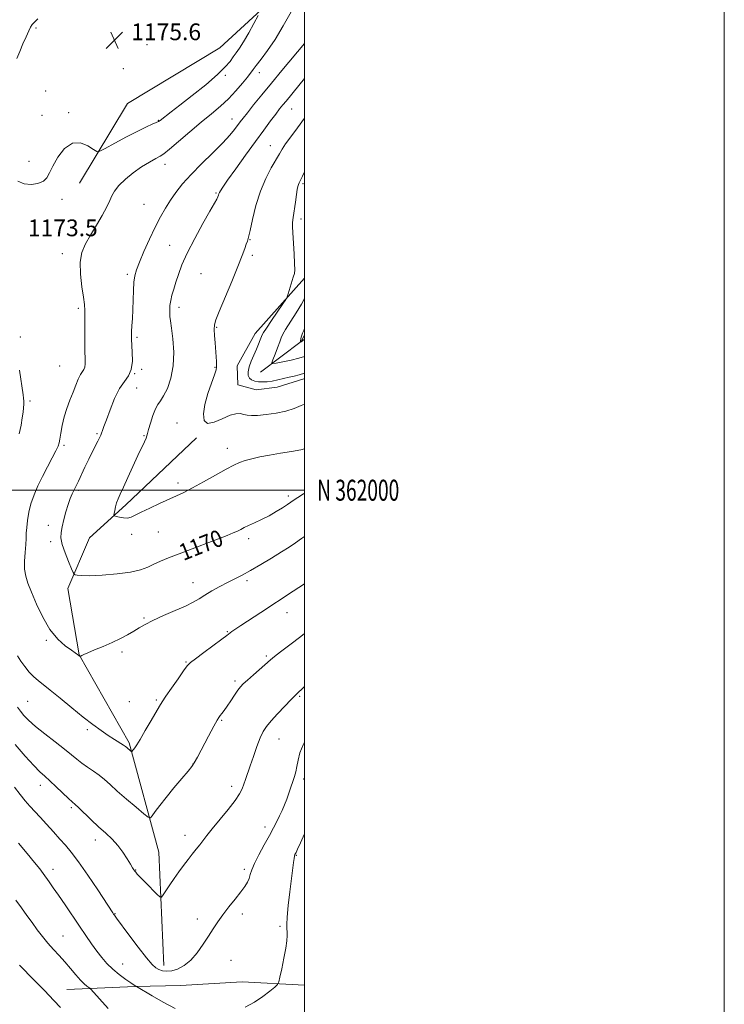
# Model space of a CAD drawing. Extents: x 2179800 to 2182700, y 359800 to 362700.
# Drawn here: x 2182364 to 2182700, y 361755 to 362224 of the extents above; entities that cross this region are included whole.
import ezdxf
from ezdxf.enums import TextEntityAlignment as Align

# ---------------------------------------------------------------- set-up
doc = ezdxf.new("R2010")
doc.units = 0
doc.header["$MEASUREMENT"] = 0
for name, color, linetype, lineweight in [('32000', 7, 'Continuous', 0), ('32001', 7, 'Continuous', 0), ('DTM HARD BREAKLINE', 7, 'Continuous', 0), ('DTM SPOT ELEVATION', 2, 'Continuous', 13), ('INDEX CONTOUR', 41, 'Continuous', 13), ('INDEX CONTOUR LABEL', 244, 'Continuous', 0), ('INTERMEDIATE CONTOUR', 44, 'Continuous', 0), ('SPOT ELEVATION', 7, 'Continuous', 0)]:
    doc.layers.add(name, color=color, linetype=linetype, lineweight=lineweight)
doc.styles.add('Style-ITALICS', font='ITALICS.shx')
doc.styles.add('Style-WORKING', font='WORKING.shx')

# ---------------------------------------------------------------- blocks, each defined once
blk = doc.blocks.new('SPOT')
at = {"layer": 'SPOT ELEVATION'}
for p, q in [((-3.91, -3.91), (3.82, 3.81)), ((-1.65, 3.77), (1.72, -3.93))]:
    blk.add_line(p, q, dxfattribs=at)

msp = doc.modelspace()

# ---------------------------------------------------------------- linework, layer by layer
at = {"layer": '32000', "flags": 128}
for points in [[(2179800, 359800), (2182700, 359800), (2182700, 362700), (2179800, 362700), (2179800, 359800)], [(2180000, 360000), (2182500, 360000), (2182500, 362500), (2180000, 362500), (2180000, 360000)], [(2182500, 362000), (2180000, 362000)]]:
    msp.add_lwpolyline(points, dxfattribs=at)
at = {"layer": 'DTM HARD BREAKLINE'}
for points in [[(2182392.67, 362146.46, 1172.92), (2182415.57, 362184.46, 1175.74), (2182459.64, 362210.87, 1175.33), (2182496.85, 362245.42, 1172.83), (2182500, 362249.873, 1172.489)], [(2182500, 362053.297, 1164.573), (2182499.6, 362053.04, 1164.59), (2182486.93, 362049.07, 1164.7), (2182476.9, 362047.9, 1164.96), (2182468.23, 362050.18, 1164.96), (2182467.91, 362059.33, 1165.04), (2182476.38, 362074.66, 1164.76), (2182500, 362101.139, 1163.577)], [(2182478.97, 362056.36, 1162.72), (2182498.3, 362070.91, 1159.96), (2182500, 362074.009, 1159.666)], [(2182432.91, 361773.45, 1179.47), (2182430.56, 361827.44, 1176.99), (2182416.43, 361879.62, 1173.73), (2182392.61, 361921.49, 1171.97), (2182387.14, 361953.11, 1170.43), (2182397.46, 361977.34, 1168.9), (2182414.85, 361993, 1167.55), (2182448.55, 362024.98, 1166.17)], [(2182386.63, 361761.87, 1185.03), (2182419.29, 361763.4, 1182.03), (2182440.83, 361763.78, 1180.85), (2182470.23, 361765.58, 1181.06), (2182500, 361763.937, 1182.681)]]:
    msp.add_polyline3d(points, dxfattribs=at)
at = {"layer": 'DTM SPOT ELEVATION'}
for p in [(2182371.99, 362220.46, 1174.19), (2182424.82, 362212.49, 1175.94), (2182413.63, 362201.08, 1176.01), (2182462.28, 362197.78, 1173.7), (2182478.39, 362199.12, 1171.4), (2182376.52, 362190.42, 1175.1), (2182493.9, 362181.8, 1167.16), (2182374.79, 362178.69, 1175.11), (2182387.51, 362180.07, 1174.47), (2182430.27, 362176.33, 1174.09), (2182465.38, 362177.03, 1170.7), (2182483.67, 362164.22, 1166.77), (2182368.63, 362156.79, 1174.73), (2182433.43, 362155.37, 1171.42), (2182499.28, 362146.18, 1163.75), (2182384.31, 362138.69, 1173.4), (2182457.84, 362141.7, 1168.15), (2182423.4, 362136.29, 1171.04), (2182498.3, 362129.28, 1163.61), (2182473.97, 362119.5, 1165.93), (2182435.73, 362116.7, 1168.81), (2182384.6, 362112.83, 1172.46), (2182475.08, 362112.08, 1165.74), (2182415.54, 362102.94, 1170.34), (2182450.66, 362103.33, 1166.97), (2182392.13, 362086.73, 1172.27), (2182440.14, 362087.14, 1167.49), (2182458.14, 362077.61, 1165.87), (2182364.52, 362073.08, 1173.75), (2182420.08, 362072.85, 1169.76), (2182383.3, 362059.31, 1173.08), (2182457.34, 362058.58, 1166.08), (2182419, 362055.61, 1169.98), (2182422.37, 362057.67, 1169.75), (2182420.02, 362048.75, 1169.13), (2182369.06, 362042.62, 1173.75), (2182439.11, 362032.12, 1166.76), (2182401.12, 362027.03, 1170.19), (2182423.4, 362026.07, 1168.13), (2182385.25, 362021.48, 1171.76), (2182463.12, 362019.92, 1167.43), (2182439.69, 362003.38, 1167.61), (2182392.24, 361999.92, 1169.75), (2182492.25, 361997.21, 1169.64), (2182377.9, 361983.18, 1170.49), (2182417.51, 361978.89, 1168.45), (2182430.26, 361980.06, 1168.91), (2182379.05, 361975.46, 1170.33), (2182473.34, 361976.88, 1170.4), (2182446.77, 361955.95, 1171.28), (2182472.53, 361956.9, 1172.36), (2182491.56, 361941.66, 1174.69), (2182423.44, 361939.14, 1171.82), (2182463.24, 361932.5, 1173.9), (2182376.86, 361928.37, 1172.21), (2182412.92, 361922.8, 1172.29), (2182443.4, 361918.15, 1173.88), (2182481.77, 361920.97, 1175.73), (2182466.75, 361908.96, 1175.66), (2182368.02, 361899.4, 1175.04), (2182416.44, 361899.21, 1173.1), (2182429.28, 361899.99, 1173.8), (2182497.58, 361901.77, 1178.17), (2182460.51, 361890.25, 1176.15), (2182396.4, 361885.8, 1174.3), (2182487.76, 361881.3, 1178.82), (2182446.77, 361869.48, 1175.97), (2182499.6, 361862.33, 1180.42), (2182374.07, 361859.21, 1178.6), (2182465.24, 361858.84, 1177.53), (2182388.86, 361848.6, 1178.27), (2182481.08, 361839.47, 1179.46), (2182400.25, 361833.24, 1178.6), (2182442.93, 361835.42, 1177.4), (2182496.11, 361825.96, 1182.1), (2182380.09, 361819.21, 1181.45), (2182471.21, 361819.29, 1179.67), (2182419.5, 361818.86, 1177.94), (2182409.6, 361798.1, 1179.92), (2182448.93, 361795.61, 1179.55), (2182470.38, 361797.87, 1180.41), (2182488.23, 361792.11, 1181.71), (2182384.88, 361787.42, 1183.08), (2182413.21, 361774.11, 1181.21), (2182464.86, 361775.85, 1180.77)]:
    msp.add_point(p, dxfattribs=at)
at = {"layer": 'INDEX CONTOUR'}
for points in [[(2182500, 361998.618, 1170), (2182499.405, 361998.268, 1170), (2182496.749, 361996.58, 1170), (2182494.973, 361995.392, 1170), (2182491.867, 361993.247, 1170), (2182489.473, 361991.662, 1170), (2182486.457, 361989.781, 1170), (2182483.047, 361987.84, 1170), (2182479.492, 361986.04, 1170), (2182476.12, 361984.463, 1170), (2182473.277, 361983.161, 1170), (2182471.183, 361982.149, 1170), (2182469.551, 361981.316, 1170), (2182467.968, 361980.521, 1170), (2182466, 361979.614, 1170), (2182463.153, 361978.422, 1170), (2182458.91, 361976.764, 1170), (2182453.038, 361974.554, 1170), (2182446.401, 361972.08, 1170), (2182440.149, 361969.725, 1170), (2182435.167, 361967.783, 1170), (2182431.305, 361966.179, 1170), (2182428.152, 361964.752, 1170), (2182425.232, 361963.377, 1170), (2182421.803, 361962.093, 1170), (2182417.065, 361960.978, 1170), (2182410.604, 361960.104, 1170), (2182403.578, 361959.509, 1170), (2182397.536, 361959.227, 1170), (2182393.653, 361959.258, 1170), (2182391.595, 361959.475, 1170), (2182390.656, 361959.718, 1170), (2182390.181, 361959.959, 1170), (2182389.73, 361960.701, 1170), (2182388.916, 361962.582, 1170), (2182387.506, 361965.969, 1170), (2182385.868, 361970.151, 1170), (2182384.527, 361974.146, 1170), (2182383.89, 361977.25, 1170), (2182383.904, 361979.852, 1170), (2182384.401, 361982.613, 1170), (2182385.22, 361986, 1170), (2182386.229, 361989.693, 1170), (2182387.299, 361993.175, 1170), (2182388.319, 361996.03, 1170), (2182389.229, 361998.24, 1170), (2182389.984, 361999.885, 1170), (2182391.236, 362002.441, 1170), (2182392.175, 362004.39, 1170), (2182395.29, 362010.978, 1170), (2182397.103, 362014.746, 1170), (2182398.816, 362018.196, 1170), (2182401.482, 362023.431, 1170), (2182402.28, 362025.037, 1170), (2182402.809, 362026.192, 1170), (2182403.219, 362027.212, 1170), (2182403.67, 362028.449, 1170), (2182404.365, 362030.405, 1170), (2182405.523, 362033.618, 1170), (2182407.28, 362038.343, 1170), (2182409.466, 362043.688, 1170), (2182411.834, 362048.477, 1170), (2182414.132, 362051.897, 1170), (2182416.083, 362054.595, 1170), (2182417.405, 362057.58, 1170), (2182417.924, 362061.537, 1170), (2182417.886, 362065.843, 1170), (2182417.488, 362072.006, 1170), (2182417.46, 362073.758, 1170), (2182417.542, 362075.647, 1170), (2182417.709, 362078.349, 1170), (2182417.916, 362081.875, 1170), (2182418.115, 362086.073, 1170), (2182418.275, 362090.713, 1170), (2182418.444, 362095.298, 1170), (2182418.688, 362099.253, 1170), (2182419.102, 362102.269, 1170), (2182419.891, 362105.084, 1170), (2182421.289, 362108.7, 1170), (2182423.425, 362113.788, 1170), (2182426.033, 362119.704, 1170), (2182428.737, 362125.475, 1170), (2182431.252, 362130.351, 1170), (2182433.643, 362134.486, 1170), (2182436.059, 362138.256, 1170), (2182438.685, 362142.016, 1170), (2182441.84, 362146.033, 1170), (2182445.871, 362150.551, 1170), (2182450.916, 362155.666, 1170), (2182456.263, 362160.889, 1170), (2182460.985, 362165.585, 1170), (2182464.379, 362169.26, 1170), (2182466.63, 362172.004, 1170), (2182469.349, 362175.692, 1170), (2182470.707, 362177.475, 1170), (2182472.705, 362180.007, 1170), (2182475.709, 362183.747, 1170), (2182479.621, 362188.559, 1170), (2182484.224, 362194.161, 1170), (2182489.211, 362200.172, 1170), (2182500, 362213.075, 1170)], [(2182500, 362072.15, 1160), (2182499.748, 362071.934, 1160), (2182498.374, 362070.787, 1160), (2182498.026, 362070.711, 1160), (2182498.059, 362070.81, 1160), (2182498.097, 362071.004, 1160), (2182498.248, 362072.115, 1160), (2182498.401, 362072.991, 1160), (2182498.654, 362073.912, 1160), (2182499.05, 362074.852, 1160), (2182499.673, 362076.232, 1160), (2182500, 362077.049, 1160)], [(2182500, 361879.824, 1180), (2182499.227, 361878.562, 1180), (2182497.697, 361874.726, 1180), (2182496.873, 361871.234, 1180), (2182496.357, 361868.217, 1180), (2182495.816, 361865.725, 1180), (2182495.17, 361863.487, 1180), (2182494.403, 361861.155, 1180), (2182493.508, 361858.472, 1180), (2182492.513, 361855.565, 1180), (2182491.455, 361852.654, 1180), (2182490.358, 361849.908, 1180), (2182489.22, 361847.287, 1180), (2182488.028, 361844.698, 1180), (2182486.739, 361842.016, 1180), (2182485.199, 361838.981, 1180), (2182483.223, 361835.302, 1180), (2182480.746, 361830.856, 1180), (2182478.186, 361826.201, 1180), (2182476.081, 361822.064, 1180), (2182474.808, 361818.983, 1180), (2182474.105, 361816.738, 1180), (2182473.547, 361814.918, 1180), (2182472.752, 361813.134, 1180), (2182471.492, 361811.074, 1180), (2182469.579, 361808.44, 1180), (2182466.937, 361805.066, 1180), (2182463.933, 361801.281, 1180), (2182461.044, 361797.538, 1180), (2182458.613, 361794.156, 1180), (2182456.448, 361790.905, 1180), (2182454.219, 361787.418, 1180), (2182451.668, 361783.48, 1180), (2182448.816, 361779.48, 1180), (2182445.75, 361775.962, 1180), (2182442.578, 361773.358, 1180), (2182439.476, 361771.669, 1180), (2182436.639, 361770.79, 1180), (2182434.218, 361770.597, 1180), (2182432.202, 361770.896, 1180), (2182430.537, 361771.477, 1180), (2182429.077, 361772.29, 1180), (2182427.3, 361773.916, 1180), (2182424.592, 361777.098, 1180), (2182420.628, 361782.192, 1180), (2182416.235, 361788.012, 1180), (2182410.342, 361795.944, 1180), (2182409.354, 361797.297, 1180), (2182408.963, 361797.856, 1180), (2182408.561, 361798.454, 1180), (2182401.396, 361809.396, 1180), (2182396.712, 361816.428, 1180), (2182392.256, 361822.867, 1180), (2182388.798, 361827.444, 1180), (2182386.016, 361830.712, 1180), (2182383.314, 361833.682, 1180), (2182380.254, 361837.116, 1180), (2182377.025, 361840.772, 1180), (2182373.978, 361844.16, 1180), (2182369.039, 361849.399, 1180), (2182366.774, 361851.963, 1180), (2182364.362, 361854.976, 1180), (2182361.72, 361858.405, 1180)]]:
    msp.add_polyline3d(points, dxfattribs=at)
at = {"layer": 'INTERMEDIATE CONTOUR'}
for points in [[(2182500, 361977.988, 1172), (2182498.533, 361976.901, 1172), (2182495.722, 361974.922, 1172), (2182492.694, 361972.921, 1172), (2182488.965, 361970.565, 1172), (2182484.254, 361967.659, 1172), (2182479.096, 361964.555, 1172), (2182474.234, 361961.743, 1172), (2182470.204, 361959.57, 1172), (2182463.291, 361956.068, 1172), (2182459.579, 361954.089, 1172), (2182455.843, 361951.997, 1172), (2182452.494, 361950.015, 1172), (2182449.738, 361948.29, 1172), (2182446.951, 361946.637, 1172), (2182443.305, 361944.79, 1172), (2182438.294, 361942.575, 1172), (2182432.709, 361940.191, 1172), (2182427.664, 361937.931, 1172), (2182423.964, 361936.011, 1172), (2182421.193, 361934.334, 1172), (2182418.62, 361932.727, 1172), (2182415.651, 361931.047, 1172), (2182412.183, 361929.279, 1172), (2182408.255, 361927.433, 1172), (2182403.995, 361925.559, 1172), (2182399.933, 361923.837, 1172), (2182396.7, 361922.479, 1172), (2182394.744, 361921.635, 1172), (2182393.799, 361921.198, 1172), (2182393.025, 361920.784, 1172), (2182393, 361920.79, 1172), (2182392.395, 361921.234, 1172), (2182390.673, 361922.385, 1172), (2182388.835, 361923.66, 1172), (2182385.937, 361925.803, 1172), (2182382.356, 361929.038, 1172), (2182378.615, 361933.585, 1172), (2182375.167, 361939.444, 1172), (2182372.198, 361945.744, 1172), (2182369.822, 361951.395, 1172), (2182368.125, 361955.632, 1172), (2182367.065, 361958.985, 1172), (2182366.568, 361962.305, 1172), (2182366.536, 361966.203, 1172), (2182366.775, 361970.319, 1172), (2182367.065, 361974.052, 1172), (2182367.245, 361976.995, 1172), (2182367.374, 361979.536, 1172), (2182367.569, 361982.256, 1172), (2182367.942, 361985.602, 1172), (2182368.587, 361989.46, 1172), (2182369.598, 361993.583, 1172), (2182371.039, 361997.775, 1172), (2182372.872, 362002.06, 1172), (2182375.034, 362006.517, 1172), (2182377.407, 362011.117, 1172), (2182379.67, 362015.397, 1172), (2182381.449, 362018.783, 1172), (2182382.487, 362020.951, 1172), (2182383.002, 362022.536, 1172), (2182383.33, 362024.421, 1172), (2182383.765, 362027.276, 1172), (2182384.426, 362030.918, 1172), (2182385.391, 362034.953, 1172), (2182386.691, 362039.033, 1172), (2182388.18, 362042.996, 1172), (2182389.666, 362046.728, 1172), (2182390.993, 362050.105, 1172), (2182392.154, 362052.971, 1172), (2182393.176, 362055.16, 1172), (2182394.073, 362056.607, 1172), (2182394.79, 362057.644, 1172), (2182395.259, 362058.704, 1172), (2182395.439, 362060.219, 1172), (2182395.422, 362062.624, 1172), (2182395.322, 362066.353, 1172), (2182395.241, 362071.561, 1172), (2182395.201, 362077.283, 1172), (2182395.203, 362082.277, 1172), (2182395.219, 362085.724, 1172), (2182395.103, 362088.52, 1172), (2182394.678, 362091.985, 1172), (2182393.887, 362097.038, 1172), (2182393.142, 362102.976, 1172), (2182392.971, 362108.694, 1172), (2182393.784, 362113.387, 1172), (2182395.499, 362117.458, 1172), (2182397.916, 362121.613, 1172), (2182400.771, 362126.314, 1172), (2182403.583, 362131.075, 1172), (2182405.812, 362135.163, 1172), (2182407.129, 362138.087, 1172), (2182408.058, 362140.307, 1172), (2182409.333, 362142.522, 1172), (2182411.531, 362145.252, 1172), (2182414.577, 362148.33, 1172), (2182418.236, 362151.41, 1172), (2182422.22, 362154.181, 1172), (2182426.024, 362156.475, 1172), (2182429.091, 362158.158, 1172), (2182431.135, 362159.26, 1172), (2182432.964, 362160.465, 1172), (2182435.654, 362162.622, 1172), (2182439.953, 362166.289, 1172), (2182445.285, 362170.874, 1172), (2182450.741, 362175.499, 1172), (2182455.596, 362179.496, 1172), (2182459.856, 362183.06, 1172), (2182463.708, 362186.603, 1172), (2182467.268, 362190.378, 1172), (2182470.357, 362194.019, 1172), (2182472.719, 362197.003, 1172), (2182475.454, 362200.627, 1172), (2182476.969, 362202.578, 1172), (2182479.302, 362205.52, 1172), (2182482.378, 362209.627, 1172), (2182485.978, 362214.952, 1172), (2182489.85, 362221.371, 1172), (2182493.605, 362228.033, 1172)], [(2182372.78, 362224.847, 1174), (2182371.253, 362223.237, 1174), (2182370.22, 362222.04, 1174), (2182369.417, 362220.813, 1174), (2182368.511, 362219.003, 1174), (2182367.26, 362216.231, 1174), (2182365.778, 362212.809, 1174), (2182364.27, 362209.221, 1174), (2182362.916, 362205.9, 1174)], [(2182363.316, 362147.343, 1174), (2182366.285, 362146.063, 1174), (2182369.628, 362145.784, 1174), (2182372.873, 362146.31, 1174), (2182375.484, 362147.431, 1174), (2182377.14, 362149.02, 1174), (2182378.374, 362151.29, 1174), (2182379.936, 362154.538, 1174), (2182382.396, 362158.781, 1174), (2182385.631, 362162.908, 1174), (2182389.344, 362165.525, 1174), (2182393.2, 362165.687, 1174), (2182396.718, 362164.245, 1174), (2182399.379, 362162.491, 1174), (2182400.961, 362161.524, 1174), (2182402.417, 362161.647, 1174), (2182404.994, 362162.968, 1174), (2182409.516, 362165.448, 1174), (2182415.11, 362168.468, 1174), (2182420.479, 362171.268, 1174), (2182424.582, 362173.253, 1174), (2182427.419, 362174.502, 1174), (2182429.245, 362175.264, 1174), (2182430.351, 362175.785, 1174), (2182431.163, 362176.301, 1174), (2182436.413, 362180.352, 1174), (2182440.604, 362183.61, 1174), (2182446.453, 362188.198, 1174), (2182452.873, 362193.37, 1174), (2182458.47, 362198.155, 1174), (2182462.205, 362201.81, 1174), (2182464.455, 362204.493, 1174), (2182465.952, 362206.583, 1174), (2182467.34, 362208.494, 1174), (2182468.915, 362210.737, 1174), (2182470.888, 362213.849, 1174), (2182473.341, 362218.093, 1174), (2182475.849, 362222.626, 1174), (2182477.859, 362226.332, 1174)], [(2182500, 362019.711, 1168), (2182498.22, 362019.229, 1168), (2182493.695, 362018.398, 1168), (2182488.497, 362017.594, 1168), (2182483.319, 362016.773, 1168), (2182478.733, 362015.905, 1168), (2182474.846, 362015.013, 1168), (2182471.645, 362014.129, 1168), (2182468.989, 362013.222, 1168), (2182466.222, 362011.99, 1168), (2182462.559, 362010.063, 1168), (2182457.519, 362007.246, 1168), (2182451.846, 362004.041, 1168), (2182446.586, 362001.124, 1168), (2182442.475, 361998.98, 1168), (2182438.99, 361997.319, 1168), (2182430.842, 361993.643, 1168), (2182426.177, 361991.488, 1168), (2182422.139, 361989.534, 1168), (2182419.321, 361988.064, 1168), (2182417.352, 361987.127, 1168), (2182415.62, 361986.713, 1168), (2182413.683, 361986.773, 1168), (2182411.76, 361987.106, 1168), (2182410.241, 361987.474, 1168), (2182409.413, 361987.73, 1168), (2182409.155, 361988.096, 1168), (2182409.249, 361988.886, 1168), (2182409.509, 361990.306, 1168), (2182409.897, 361992.133, 1168), (2182410.411, 361994.04, 1168), (2182411.083, 361995.862, 1168), (2182412.085, 361998.089, 1168), (2182413.625, 362001.379, 1168), (2182415.798, 362006.106, 1168), (2182420.585, 362016.572, 1168), (2182423.654, 362023.143, 1168), (2182424.441, 362024.882, 1168), (2182424.85, 362025.966, 1168), (2182425.145, 362027.055, 1168), (2182425.626, 362028.899, 1168), (2182426.512, 362031.962, 1168), (2182427.68, 362035.573, 1168), (2182428.924, 362038.774, 1168), (2182430.102, 362040.929, 1168), (2182431.334, 362042.675, 1168), (2182432.806, 362044.965, 1168), (2182434.589, 362048.555, 1168), (2182436.293, 362053.403, 1168), (2182437.413, 362059.27, 1168), (2182437.605, 362065.794, 1168), (2182437.161, 362072.135, 1168), (2182436.533, 362077.332, 1168), (2182436.087, 362080.717, 1168), (2182435.843, 362082.794, 1168), (2182435.733, 362084.362, 1168), (2182435.714, 362086.086, 1168), (2182435.835, 362088.097, 1168), (2182436.17, 362090.393, 1168), (2182436.773, 362092.981, 1168), (2182437.61, 362095.893, 1168), (2182438.631, 362099.171, 1168), (2182439.849, 362102.911, 1168), (2182441.552, 362107.432, 1168), (2182444.096, 362113.107, 1168), (2182447.631, 362120.023, 1168), (2182451.495, 362127.12, 1168), (2182454.824, 362133.051, 1168), (2182458.101, 362138.849, 1168), (2182458.65, 362139.913, 1168), (2182458.961, 362140.67, 1168), (2182459.188, 362141.323, 1168), (2182459.431, 362141.96, 1168), (2182459.869, 362142.784, 1168), (2182460.975, 362144.463, 1168), (2182463.298, 362147.779, 1168), (2182467.149, 362153.179, 1168), (2182471.877, 362159.762, 1168), (2182476.594, 362166.289, 1168), (2182480.573, 362171.752, 1168), (2182483.749, 362176.061, 1168), (2182486.217, 362179.356, 1168), (2182488.104, 362181.813, 1168), (2182489.651, 362183.761, 1168), (2182491.129, 362185.565, 1168), (2182497.302, 362193.008, 1168), (2182500, 362196.299, 1168)], [(2182500, 362041.058, 1166), (2182498.402, 362040.371, 1166), (2182495.055, 362039.018, 1166), (2182491.037, 362037.74, 1166), (2182486.388, 362036.736, 1166), (2182481.677, 362036.05, 1166), (2182477.608, 362035.691, 1166), (2182474.688, 362035.65, 1166), (2182472.645, 362035.847, 1166), (2182471.01, 362036.183, 1166), (2182469.339, 362036.515, 1166), (2182467.267, 362036.496, 1166), (2182464.454, 362035.733, 1166), (2182460.768, 362034.085, 1166), (2182456.909, 362032.425, 1166), (2182453.791, 362031.878, 1166), (2182452.119, 362033.3, 1166), (2182451.794, 362036.474, 1166), (2182452.509, 362040.914, 1166), (2182453.929, 362046.061, 1166), (2182455.59, 362051.077, 1166), (2182457.005, 362055.051, 1166), (2182457.796, 362057.372, 1166), (2182458.073, 362058.633, 1166), (2182458.062, 362059.727, 1166), (2182457.954, 362061.391, 1166), (2182457.316, 362070.213, 1166), (2182457.084, 362073.719, 1166), (2182456.947, 362076.662, 1166), (2182457.033, 362078.794, 1166), (2182457.676, 362081.176, 1166), (2182459.273, 362085.201, 1166), (2182465.269, 362099.482, 1166), (2182468.222, 362106.664, 1166), (2182470.234, 362111.861, 1166), (2182471.44, 362115.237, 1166), (2182472.164, 362117.345, 1166), (2182472.706, 362118.827, 1166), (2182473.275, 362120.646, 1166), (2182474.056, 362123.85, 1166), (2182475.211, 362129.129, 1166), (2182476.812, 362135.735, 1166), (2182478.911, 362142.563, 1166), (2182481.473, 362148.667, 1166), (2182484.117, 362153.747, 1166), (2182487.968, 362160.426, 1166), (2182489.298, 362162.664, 1166), (2182490.956, 362165.157, 1166), (2182493.397, 362168.523, 1166), (2182496.529, 362172.734, 1166), (2182500, 362177.426, 1166)], [(2182500, 362055.873, 1164), (2182499.935, 362055.847, 1164), (2182497.452, 362055.057, 1164), (2182495.095, 362054.457, 1164), (2182492.652, 362053.886, 1164), (2182489.986, 362053.229, 1164), (2182487.222, 362052.568, 1164), (2182484.557, 362052.034, 1164), (2182482.145, 362051.73, 1164), (2182479.981, 362051.651, 1164), (2182478.016, 362051.763, 1164), (2182476.234, 362052.054, 1164), (2182474.739, 362052.593, 1164), (2182473.664, 362053.473, 1164), (2182473.118, 362054.772, 1164), (2182473.106, 362056.53, 1164), (2182473.608, 362058.778, 1164), (2182474.567, 362061.488, 1164), (2182475.783, 362064.411, 1164), (2182477.016, 362067.239, 1164), (2182478.068, 362069.702, 1164), (2182478.882, 362071.686, 1164), (2182479.819, 362074.052, 1164), (2182480.444, 362075.182, 1164), (2182481.837, 362077.331, 1164), (2182484.288, 362080.98, 1164), (2182489.613, 362088.82, 1164), (2182491.001, 362090.898, 1164), (2182491.659, 362092.139, 1164), (2182492.15, 362093.606, 1164), (2182494.604, 362101.582, 1164), (2182495.105, 362103.375, 1164), (2182495.301, 362105.155, 1164), (2182495.237, 362108.039, 1164), (2182494.972, 362112.712, 1164), (2182494.328, 362122.811, 1164), (2182494.197, 362125.735, 1164), (2182494.266, 362127.702, 1164), (2182494.544, 362129.966, 1164), (2182495.587, 362137.419, 1164), (2182496.108, 362141.008, 1164), (2182496.483, 362143.423, 1164), (2182496.758, 362144.86, 1164), (2182497.011, 362145.749, 1164), (2182497.341, 362146.534, 1164), (2182498.968, 362149.77, 1164), (2182500, 362151.851, 1164)], [(2182500, 362063.779, 1162), (2182499.959, 362063.761, 1162), (2182497.183, 362062.927, 1162), (2182493.51, 362062.062, 1162), (2182489.637, 362061.254, 1162), (2182486.488, 362060.636, 1162), (2182484.777, 362060.374, 1162), (2182484.35, 362060.783, 1162), (2182484.841, 362062.214, 1162), (2182485.886, 362064.816, 1162), (2182487.122, 362067.943, 1162), (2182488.188, 362070.746, 1162), (2182488.878, 362072.671, 1162), (2182489.608, 362074.337, 1162), (2182490.949, 362076.655, 1162), (2182496.038, 362084.549, 1162), (2182498.581, 362088.713, 1162), (2182500, 362091.405, 1162)], [(2182363.977, 362026.858, 1174), (2182364.84, 362031.047, 1174), (2182365.463, 362034.488, 1174), (2182365.869, 362037.198, 1174), (2182366.101, 362039.328, 1174), (2182366.203, 362041.041, 1174), (2182366.195, 362042.504, 1174), (2182366.089, 362043.892, 1174), (2182365.887, 362045.465, 1174), (2182364.073, 362057.258, 1174)], [(2182500, 361955.366, 1174), (2182497.267, 361953.568, 1174), (2182494.605, 361951.809, 1174), (2182479.16, 361941.736, 1174), (2182469.579, 361935.447, 1174), (2182466.794, 361933.599, 1174), (2182465.299, 361932.586, 1174), (2182464.545, 361932.05, 1174), (2182462.85, 361930.767, 1174), (2182460.497, 361929.008, 1174), (2182451.899, 361922.626, 1174), (2182447.94, 361919.66, 1174), (2182445.559, 361917.773, 1174), (2182444.06, 361916.216, 1174), (2182442.354, 361913.899, 1174), (2182439.675, 361910.11, 1174), (2182436.547, 361905.663, 1174), (2182433.825, 361901.75, 1174), (2182432.088, 361899.163, 1174), (2182430.829, 361897.105, 1174), (2182426.865, 361890.192, 1174), (2182424.078, 361885.381, 1174), (2182421.603, 361881.19, 1174), (2182419.973, 361878.554, 1174), (2182419.051, 361877.196, 1174), (2182417.626, 361875.362, 1174), (2182417.503, 361875.391, 1174), (2182417.256, 361875.59, 1174), (2182415.307, 361877.265, 1174), (2182414.695, 361877.726, 1174), (2182413.606, 361878.449, 1174), (2182409.357, 361881.134, 1174), (2182406.412, 361883.06, 1174), (2182403.056, 361885.369, 1174), (2182399.148, 361888.225, 1174), (2182394.49, 361891.835, 1174), (2182389.059, 361896.236, 1174), (2182383.533, 361900.782, 1174), (2182378.764, 361904.662, 1174), (2182372.944, 361909.192, 1174), (2182370.902, 361910.998, 1174), (2182368.76, 361913.27, 1174), (2182366.617, 361915.875, 1174), (2182364.716, 361918.511, 1174), (2182363.211, 361921.035, 1174)], [(2182500, 361931.661, 1176), (2182498.15, 361930.265, 1176), (2182492.986, 361926.349, 1176), (2182488.499, 361922.916, 1176), (2182485.642, 361920.67, 1176), (2182483.748, 361919.09, 1176), (2182475.585, 361911.987, 1176), (2182472.706, 361909.462, 1176), (2182470.786, 361907.707, 1176), (2182469.484, 361906.311, 1176), (2182468.231, 361904.65, 1176), (2182466.605, 361902.291, 1176), (2182464.763, 361899.566, 1176), (2182463.012, 361896.998, 1176), (2182461.595, 361895.001, 1176), (2182460.522, 361893.558, 1176), (2182459.742, 361892.537, 1176), (2182459.134, 361891.692, 1176), (2182458.298, 361890.289, 1176), (2182456.762, 361887.476, 1176), (2182454.267, 361882.797, 1176), (2182448.952, 361872.79, 1176), (2182447.438, 361870.048, 1176), (2182446.239, 361868.277, 1176), (2182444.451, 361866.103, 1176), (2182441.448, 361862.528, 1176), (2182437.722, 361858.046, 1176), (2182434.04, 361853.529, 1176), (2182431.039, 361849.708, 1176), (2182428.822, 361846.775, 1176), (2182427.361, 361844.785, 1176), (2182426.485, 361843.82, 1176), (2182425.451, 361844.069, 1176), (2182423.372, 361845.739, 1176), (2182419.686, 361848.865, 1176), (2182415.125, 361852.762, 1176), (2182410.744, 361856.567, 1176), (2182407.337, 361859.61, 1176), (2182404.635, 361862.003, 1176), (2182402.107, 361864.052, 1176), (2182399.351, 361866.012, 1176), (2182396.501, 361867.931, 1176), (2182393.817, 361869.813, 1176), (2182391.42, 361871.708, 1176), (2182388.854, 361873.868, 1176), (2182385.518, 361876.598, 1176), (2182381.067, 361880.057, 1176), (2182376.162, 361883.839, 1176), (2182371.721, 361887.392, 1176), (2182368.443, 361890.294, 1176), (2182366.171, 361892.646, 1176), (2182364.531, 361894.678, 1176), (2182363.174, 361896.623, 1176)], [(2182500, 361906.451, 1178), (2182499.012, 361905.519, 1178), (2182496.825, 361903.459, 1178), (2182495.312, 361901.992, 1178), (2182493.459, 361900.102, 1178), (2182490.558, 361897.083, 1178), (2182487.134, 361893.453, 1178), (2182484.019, 361890.036, 1178), (2182481.824, 361887.385, 1178), (2182480.277, 361884.961, 1178), (2182478.886, 361881.949, 1178), (2182477.28, 361877.81, 1178), (2182475.573, 361873.085, 1178), (2182474, 361868.591, 1178), (2182471.765, 361862.119, 1178), (2182470.976, 361859.796, 1178), (2182470.213, 361857.686, 1178), (2182469.022, 361855.294, 1178), (2182466.877, 361852.083, 1178), (2182463.491, 361847.753, 1178), (2182455.945, 361838.613, 1178), (2182453.38, 361835.373, 1178), (2182450.044, 361830.923, 1178), (2182448.358, 361828.789, 1178), (2182446.475, 361826.456, 1178), (2182444.438, 361823.88, 1178), (2182442.293, 361821.04, 1178), (2182440.092, 361818.009, 1178), (2182437.892, 361814.882, 1178), (2182435.775, 361811.797, 1178), (2182432.565, 361807.024, 1178), (2182431.757, 361805.99, 1178), (2182430.988, 361806.085, 1178), (2182429.602, 361807.39, 1178), (2182424.312, 361812.758, 1178), (2182421.803, 361815.333, 1178), (2182420.273, 361816.951, 1178), (2182419.51, 361817.821, 1178), (2182419.096, 361818.362, 1178), (2182418.656, 361818.971, 1178), (2182417.994, 361819.969, 1178), (2182416.958, 361821.663, 1178), (2182415.428, 361824.229, 1178), (2182413.431, 361827.347, 1178), (2182411.029, 361830.573, 1178), (2182408.277, 361833.576, 1178), (2182405.204, 361836.489, 1178), (2182401.836, 361839.557, 1178), (2182398.274, 361842.896, 1178), (2182392.269, 361848.644, 1178), (2182390.58, 361850.208, 1178), (2182389.268, 361851.383, 1178), (2182387.529, 361852.981, 1178), (2182381.577, 361858.628, 1178), (2182378.528, 361861.466, 1178), (2182376.126, 361863.61, 1178), (2182373.844, 361865.709, 1178), (2182370.909, 361868.685, 1178), (2182366.798, 361873.193, 1178), (2182362.002, 361878.811, 1178)], [(2182500, 361836.228, 1182), (2182498.004, 361831.789, 1182), (2182496.637, 361828.795, 1182), (2182495.949, 361827.321, 1182), (2182495.412, 361826.223, 1182), (2182495.214, 361825.579, 1182), (2182494.995, 361824.416, 1182), (2182494.714, 361822.409, 1182), (2182492.976, 361808.472, 1182), (2182492.203, 361801.948, 1182), (2182491.645, 361796.431, 1182), (2182491.457, 361792.927, 1182), (2182491.528, 361790.896, 1182), (2182491.676, 361789.41, 1182), (2182491.73, 361787.639, 1182), (2182491.562, 361785.139, 1182), (2182491.051, 361781.566, 1182), (2182490.148, 361776.827, 1182), (2182489.096, 361771.847, 1182), (2182488.202, 361767.805, 1182), (2182487.638, 361765.512, 1182), (2182486.996, 361764.294, 1182), (2182485.726, 361763.106, 1182), (2182483.408, 361761.151, 1182), (2182480.146, 361758.623, 1182), (2182476.172, 361755.96, 1182), (2182471.738, 361753.543, 1182)], [(2182438.238, 361752.873, 1182), (2182432.642, 361755.845, 1182), (2182427.269, 361758.94, 1182), (2182419.939, 361763.342, 1182), (2182419.773, 361763.428, 1182), (2182419.577, 361763.491, 1182), (2182419.45, 361763.545, 1182), (2182419.255, 361763.664, 1182), (2182417.239, 361765.044, 1182), (2182414.771, 361766.761, 1182), (2182411.671, 361769.048, 1182), (2182408.527, 361771.64, 1182), (2182405.788, 361774.335, 1182), (2182403.358, 361777.174, 1182), (2182401.001, 361780.262, 1182), (2182398.51, 361783.707, 1182), (2182395.774, 361787.611, 1182), (2182392.71, 361792.083, 1182), (2182385.865, 361802.227, 1182), (2182382.742, 361806.831, 1182), (2182380.227, 361810.472, 1182), (2182378.266, 361813.258, 1182), (2182375.384, 361817.302, 1182), (2182373.771, 361819.436, 1182), (2182371.328, 361822.463, 1182), (2182367.726, 361826.753, 1182), (2182363.576, 361831.651, 1182)], [(2182406.428, 361752.854, 1184), (2182398.08, 361762.121, 1184), (2182397.676, 361762.496, 1184), (2182396.269, 361763.504, 1184), (2182394.921, 361764.629, 1184), (2182393.123, 361766.407, 1184), (2182390.9, 361768.924, 1184), (2182388.376, 361771.927, 1184), (2182385.698, 361775.076, 1184), (2182382.997, 361778.107, 1184), (2182380.318, 361781.062, 1184), (2182377.687, 361784.058, 1184), (2182375.123, 361787.187, 1184), (2182372.604, 361790.446, 1184), (2182370.099, 361793.807, 1184), (2182367.58, 361797.251, 1184), (2182365.026, 361800.797, 1184), (2182362.418, 361804.474, 1184)], [(2182383.656, 361753.362, 1186), (2182380.511, 361756.753, 1186), (2182376.043, 361761.383, 1186), (2182371.111, 361766.409, 1186), (2182364.129, 361773.491, 1186)]]:
    msp.add_polyline3d(points, dxfattribs=at)

# ---------------------------------------------------------------- block references
at = {"layer": 'SPOT ELEVATION'}
msp.add_blockref('SPOT', (2182409.352, 362214.583, 1175.603), dxfattribs=at)

# ---------------------------------------------------------------- texts
at = {"layer": '32001', "style": 'Style-WORKING', "width": 0.67}
msp.add_text('N 362000', height=10, dxfattribs=at).set_placement((2182506, 362000), align=Align.MIDDLE_LEFT)
at = {"layer": 'INDEX CONTOUR LABEL', "style": 'Style-ITALICS', "width": 0.875}
msp.add_text('1170', height=8, rotation=21.7, dxfattribs=at).set_placement((2182442.232, 361966.236, 1170))
at = {"layer": 'SPOT ELEVATION', "style": 'Style-ITALICS'}
for s, p in [('1175.6', (2182417.352, 362214.583, 1175.603)), ('1173.5', (2182368.098, 362121.101, 1173.528))]:
    msp.add_text(s, height=8, dxfattribs=at).set_placement(p)

doc.saveas('drawing.dxf')
